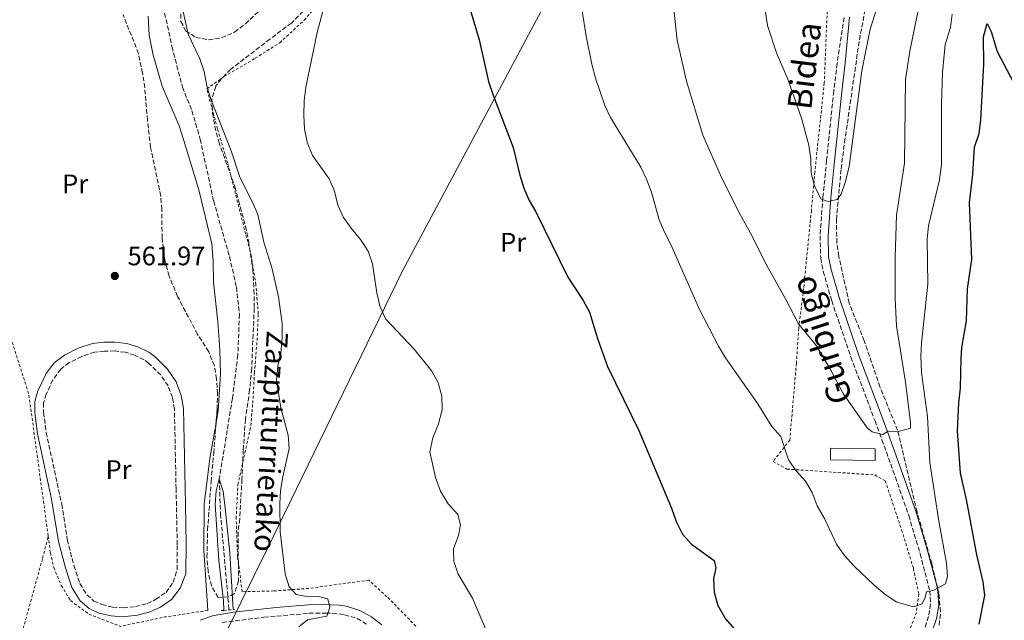
# Model space of a CAD drawing. Units: metres. Extents: x 603548 to 607002, y 4761605 to 4763968.
# Drawn here: x 604997 to 605366, y 4762178 to 4762403 of the extents above; entities that cross this region are included whole.
import ezdxf
from ezdxf.enums import TextEntityAlignment as Align

# ---------------------------------------------------------------- set-up
doc = ezdxf.new("R2010")
doc.units = ezdxf.units.M
doc.header["$MEASUREMENT"] = 0
doc.linetypes.add('DGN Style 2', pattern=[1.7399219301090239, 1.043953158065414, -0.6959687720436097])
doc.linetypes.add('DGN Style 3', pattern=[2.435890702152634, 1.739921930109024, -0.6959687720436097])
for name, color, linetype, lineweight in [('Barranco lineal', 142, 'DGN Style 3', 13), ('Camino', 7, 'DGN Style 3', 0), ('Cota de punto acotado terreno', 7, 'Continuous', 0), ('Curva de nivel directora', 30, 'Continuous', 30), ('Curva de nivel intermedia', 30, 'Continuous', 0), ('Etiqueta de uso rústico', 92, 'Continuous', 0), ('Invernadero', 7, 'Continuous', 0), ('Límite de Concejo', 7, 'Continuous', 0), ('Línea de cambio de uso (parcela vista)', 92, 'Continuous', 0), ('Margen derecho', 7, 'Continuous', 0), ('Pontón-alcantarilla (pasos de agua)', 1, 'DGN Style 2', 0), ('Punto acotado terreno (símbolo)', 7, 'Continuous', 0), ('Tela metálica o alambrada', 7, 'DGN Style 2', 0), ('Texto de arroyo-regatas y barrancos', 142, 'Continuous', 0), ('Zona arbolada', 92, 'DGN Style 3', 0)]:
    doc.layers.add(name, color=color, linetype=linetype, lineweight=lineweight)
doc.styles.add('Style-Arial', font='arial.ttf')

# ---------------------------------------------------------------- blocks, each defined once
blk = doc.blocks.new('5PATER')
at = {"layer": 'Punto acotado terreno (símbolo)', "linetype": 'Continuous', "lineweight": 0}
h = blk.add_hatch(color=51, dxfattribs=at)
edge = h.paths.add_edge_path()
edge.add_ellipse((0, 0), major_axis=(-0.1095731443231308, -0.1110710700762829), ratio=0.9994222409660317, start_angle=0, end_angle=360)

msp = doc.modelspace()

# ---------------------------------------------------------------- linework, layer by layer
at = {"layer": 'Barranco lineal', "color": 142, "linetype": 'DGN Style 3', "lineweight": 13}
msp.add_polyline3d([(605051.2800000003, 4762406, 563.3300000000017), (605053.9900000002, 4762393.430000001, 562.9600000000064), (605057.9400000004, 4762378.25, 562.7700000000041), (605061.5099999999, 4762369.350000001, 562.7700000000041), (605064.5599999996, 4762358.789999999, 562.5800000000017), (605069.6399999997, 4762335.600000001, 562.2100000000064), (605075.5499999998, 4762314.789999999, 561.6600000000036), (605078.1799999997, 4762303.310000001, 561.279999999999), (605079.2699999996, 4762293.16, 561.279999999999), (605078.7199999997, 4762277.880000001, 561.279999999999), (605076.6600000003, 4762261.600000001, 561.279999999999), (605071.75, 4762231.42, 560), (605072.2100000001, 4762218.4, 559.6300000000047), (605075.3799999999, 4762182.380000001, 559.4499999999971)], dxfattribs=at)
at = {"layer": 'Camino', "color": 7, "linetype": 'DGN Style 3', "lineweight": 0}
for points in [[(605305.8700000013, 4762404.370000001, 591.7700000000042), (605303.2299999994, 4762387.090000001, 591.3099999999978), (605301.9499999986, 4762376.770000001, 591.029999999999), (605299.2899999988, 4762350.800000003, 590.4799999999959), (605297.8999999985, 4762337.010000002, 589.820000000007), (605296.8099999977, 4762322.5, 588.8099999999978), (605297.0599999981, 4762314.160000001, 588.4700000000012), (605298.0100000004, 4762309.260000002, 588.229999999996), (605301.1799999997, 4762298.170000001, 587.8099999999978), (605308.3999999971, 4762277.050000003, 586.8600000000006), (605317.3999999982, 4762253.220000001, 585.3999999999943), (605320.010000001, 4762246.130000001, 584.7500000000001), (605325.0399999982, 4762232.120000001, 582.8300000000017), (605330.0300000014, 4762217.720000002, 581.6600000000036), (605334.3399999986, 4762203.340000001, 580.6499999999943), (605337.8900000004, 4762189.520000001, 580.1300000000048), (605338.2500000001, 4762184.550000002, 579.7299999999959), (605337.489999998, 4762179.910000001, 579.3200000000071), (605335.7199999979, 4762174.540000003, 578.3399999999966)], [(605032.5599999978, 4762279.380000002, 561.0399999999936), (605028.7600000004, 4762279.340000002, 561.070000000007), (605025.0199999987, 4762278.930000001, 561.1000000000059), (605020.1999999996, 4762277.32, 561.070000000007), (605015.5399999992, 4762275.01, 561.1000000000059), (605012.3399999985, 4762272.570000002, 561.1000000000059), (605009.4100000004, 4762268.520000001, 561.1000000000059), (605006.9099999992, 4762263.189999999, 561.1300000000048), (605005.9400000013, 4762259.930000001, 561.1600000000036), (605005.9499999981, 4762256.359999999, 561.1600000000036), (605006.8899999991, 4762248.890000002, 561.1600000000036), (605012.7199999985, 4762222.020000001, 561.2200000000013), (605014.7899999982, 4762208.710000002, 561.1300000000048), (605017.2800000004, 4762199.029999999, 561.0099999999949), (605019.52, 4762192.210000002, 560.8500000000059), (605022.1599999998, 4762187.980000001, 560.7100000000065), (605024.7699999983, 4762185.700000001, 560.5200000000042), (605027.7399999988, 4762184.390000001, 560.4299999999931), (605031.7699999989, 4762183.440000001, 560.3999999999943), (605035.7600000009, 4762183.119999999, 560.2700000000041), (605040.3200000006, 4762183.600000001, 560.2400000000054), (605044.7499999986, 4762184.750000001, 560.2700000000041), (605048.0199999987, 4762186.34, 560.3999999999943), (605051.7899999993, 4762188.939999999, 560.5200000000042), (605054.4299999991, 4762192.740000002, 560.7599999999948), (605056.0100000016, 4762197.490000002, 560.9400000000024), (605056.0000000005, 4762206.790000002, 561.4900000000052), (605055.5599999978, 4762227.680000001, 561.800000000003), (605054.940000001, 4762257.580000003, 561.3399999999966), (605054.219999999, 4762261.890000002, 561.3099999999978), (605052.5899999996, 4762266.260000001, 561.279999999999), (605049.8099999991, 4762270.4, 561.2599999999949), (605045.399999999, 4762274.740000002, 561.1900000000024), (605043.5599999973, 4762276.070000002, 561.1600000000036), (605040.03, 4762277.859999999, 561.1000000000059), (605036.4899999973, 4762278.91, 561.070000000007), (605032.5599999978, 4762279.380000002, 561.0399999999936)], [(605072.8799999983, 4762177.630000002, 561.5800000000017), (605088.4699999987, 4762179.640000001, 562.6000000000059), (605105.3199999997, 4762181.09, 564.2799999999991), (605111.6200000007, 4762181.190000001, 564.9700000000013), (605116.5699999994, 4762180.900000001, 565.529999999999), (605118.6499999982, 4762180.570000002, 565.7700000000042), (605123.4200000003, 4762179.109999999, 566.320000000007), (605126.9400000006, 4762177.080000003, 566.6799999999931)]]:
    msp.add_polyline3d(points, dxfattribs=at)
at = {"layer": 'Curva de nivel directora', "color": 30, "linetype": 'Continuous', "lineweight": 30, "elevation": 575.0000000000001, "flags": 128}
for points in [[(605164.7300000008, 4762410.710000002), (605169.1099999995, 4762395.930000001), (605172.65, 4762380.32), (605174.2899999984, 4762375.270000001), (605181.8700000002, 4762355.640000002), (605184.3600000002, 4762345.310000001), (605185.869999999, 4762340.42), (605187.78, 4762335.800000002), (605190.3199999991, 4762331.49), (605202.2699999985, 4762307.04), (605208.1200000001, 4762298.340000001), (605210.4299999991, 4762293.900000001), (605213.3799999995, 4762284.04), (605217.1300000001, 4762273.520000001), (605228.9400000009, 4762249.58), (605241.1099999992, 4762220.5), (605242.8799999994, 4762215.460000002), (605245.2199999997, 4762210.699999999), (605248.6299999984, 4762207.04), (605257.0899999985, 4762200.940000001), (605257.769999998, 4762198.100000001), (605256.9000000008, 4762194.060000001), (605257.1100000008, 4762189.060000001), (605258.5599999992, 4762183.970000001), (605261.3399999999, 4762179), (605264.7699999987, 4762175.119999999)], [(605357.0799999994, 4762366.03), (605358.159999999, 4762386.850000001), (605358.0000000002, 4762397.130000001), (605359.3599999992, 4762402.039999999), (605360.9500000007, 4762399.04), (605363.2100000004, 4762391.580000001), (605371.8400000005, 4762375.250000001)], [(605356.3999999998, 4762177.080000003), (605358.5599999991, 4762187.75), (605357.9299999988, 4762192.880000004), (605355.5399999993, 4762202.99), (605351.63, 4762223.779999999), (605349.4100000004, 4762233.620000001), (605348.3199999996, 4762249.500000002), (605348.8099999991, 4762259.890000001), (605349.4299999983, 4762265.449999999), (605349.6200000006, 4762276.42), (605349.9800000006, 4762280.640000002), (605351.63, 4762290.680000001), (605351.9999999988, 4762302.650000002), (605353.6199999994, 4762313.7), (605352.7999999991, 4762334.900000001), (605354.0099999983, 4762345.59), (605354.719999999, 4762355.74), (605356.4600000002, 4762360.890000002), (605357.0799999994, 4762366.03)]]:
    msp.add_lwpolyline(points, dxfattribs=at)
at = {"layer": 'Curva de nivel intermedia', "color": 30, "linetype": 'Continuous', "lineweight": 0, "flags": 128}
for points, elevation in [([(605274.8400000003, 4762416.630000001), (605277.1300000014, 4762401.3), (605280.4400000017, 4762391.099999998), (605284.6900000008, 4762381.239999998), (605289.8499999995, 4762366.619999998), (605292.5499999997, 4762356.529999998), (605293.3000000007, 4762351.249999999), (605293.4800000017, 4762345.960000001), (605294.8300000017, 4762340.84), (605297.2000000011, 4762336.31), (605299.8400000008, 4762335.349999999), (605303.2200000006, 4762336.109999998), (605304.7500000015, 4762338.180000001), (605306.41, 4762342.900000001), (605307.7100000009, 4762348.489999999), (605312.4900000021, 4762384.380000002), (605315.5499999997, 4762399.889999999), (605322.0200000005, 4762420.150000001)], 590.0000000000001), ([(605240.9900000007, 4762416.749999999), (605243.3399999999, 4762395.880000002), (605246.8300000012, 4762380.439999999), (605252.9500000011, 4762360.230000001), (605259.5400000005, 4762345.239999999), (605266.2700000006, 4762331.640000001), (605271.4400000006, 4762322.399999999), (605276.2400000017, 4762312.569999999), (605284.0100000014, 4762298.689999999), (605288.7000000007, 4762289.609999999), (605295.4800000022, 4762281.279999999), (605300.8100000009, 4762272.24), (605305.4600000001, 4762263.390000001), (605314.4299999998, 4762250.599999999), (605316.37, 4762249.07), (605320.3799999999, 4762248.08), (605322.3800000004, 4762249.329999999), (605325.6900000006, 4762249.100000001), (605330.6600000017, 4762250.489999999), (605330.6799999997, 4762252.579999999), (605328.810000001, 4762267.640000001), (605325.4600000004, 4762288.760000001), (605324.990000001, 4762299.09), (605325, 4762314.579999999), (605325.4500000015, 4762330.259999999), (605328.390000001, 4762349.800000001), (605328.8600000001, 4762381.149999999), (605330.4699999995, 4762391.720000001), (605333.7199999995, 4762407.560000001)], 585), ([(605056.7100000012, 4762413.42), (605060.130000001, 4762398.079999999), (605064.4299999994, 4762388.839999998), (605066.0499999998, 4762384.109999998), (605067.0600000002, 4762378.769999999), (605068.6100000013, 4762373.670000001), (605076.2500000012, 4762354.359999998), (605079.3899999994, 4762344.45), (605084.2300000008, 4762335.119999998), (605086.2000000001, 4762330.529999999), (605088.4700000009, 4762320.17), (605091.5100000007, 4762310.100000001), (605093.9699999995, 4762299.699999999), (605095.3500000008, 4762289.730000001), (605095.3600000021, 4762284.289999999), (605094.8300000001, 4762278.600000001), (605093.7100000002, 4762273.640000001), (605093.2300000018, 4762268.38), (605094.7800000008, 4762258.029999999)], 565.0000000000001), ([(605111.0700000008, 4762408.51), (605108.4300000012, 4762398.67), (605104.1200000016, 4762378.220000002), (605103.5499999995, 4762373.25), (605103.4100000008, 4762367.710000002), (605103.6600000013, 4762362.460000001), (605104.6300000013, 4762357.56), (605106.6400000007, 4762352.65), (605112.9700000007, 4762343.819999999), (605114.930000001, 4762339.210000001), (605116.2100000017, 4762334), (605118.2700000004, 4762329.439999999), (605121.2000000007, 4762325.359999999), (605124.690000002, 4762321.199999999), (605127.5199999996, 4762316.820000002), (605129.1, 4762312.08), (605130.8200000009, 4762301.219999999), (605131.9500000019, 4762296.349999999), (605133.9600000014, 4762291.449999999), (605144.7700000008, 4762280.119999999), (605151.3700000012, 4762271.859999998), (605153.7100000014, 4762267.400000001), (605155.1300000007, 4762262.400000001), (605155.2000000001, 4762257.390000001), (605153.8299999998, 4762252.13), (605151.74, 4762246.869999998), (605150.6200000001, 4762241.649999999), (605152.7300000001, 4762231.929999999), (605154.620000001, 4762226.890000001), (605157.5500000014, 4762222.060000001), (605161.0600000008, 4762218.140000001), (605162.1300000013, 4762214.279999999), (605161.3400000001, 4762210.27), (605159.5300000019, 4762205.27), (605159.6600000014, 4762200.550000001), (605161.2800000019, 4762195.819999999), (605166.5599999992, 4762186.710000001), (605172.7599999995, 4762172.459999999)], 570), ([(605207.6100000006, 4762407.59), (605209.2500000012, 4762397.359999998), (605211.3600000012, 4762386.849999999), (605212.7500000015, 4762381.539999999), (605216.2200000006, 4762371.33), (605218.3300000004, 4762366.8), (605229.6200000005, 4762348.199999998), (605231.8399999999, 4762343.720000002), (605233.7100000008, 4762338.88), (605236.5400000005, 4762328.459999999), (605238.4800000007, 4762323.849999999), (605240.9100000003, 4762319.269999999), (605251.6200000013, 4762294.890000001), (605258.7100000012, 4762281.239999999), (605261.350000001, 4762276.779999999), (605273.5000000015, 4762259.619999998), (605278.8000000011, 4762251.06), (605282.1700000018, 4762247.34), (605285.0000000015, 4762238.560000001), (605287.8700000015, 4762234.460000001), (605291.3700000017, 4762230.640000002), (605293.9100000008, 4762226.329999999), (605295.7599999994, 4762221.42), (605298.4300000004, 4762216.609999998), (605303.0300000004, 4762206.959999999), (605305.82, 4762202.82), (605309.4100000019, 4762198.850000001), (605317.1299999999, 4762191.609999998), (605321.2400000005, 4762188.189999999), (605325.6200000015, 4762185.279999998), (605331.8799999999, 4762183.52), (605335.1299999999, 4762184.699999999), (605336.1700000014, 4762186.960000001), (605336.640000001, 4762189.17), (605339.4100000003, 4762189.739999999), (605343.8100000013, 4762192.109999998), (605344.6000000003, 4762194.9), (605344.1900000012, 4762199.880000001), (605341.3100000002, 4762215.63), (605337.9999999999, 4762237.539999999), (605337.0900000001, 4762254.88), (605334.8400000016, 4762271.289999999), (605334.5399999998, 4762277.449999998), (605334.8000000012, 4762282.439999999), (605337.1900000006, 4762304.38), (605336.9900000017, 4762321.309999999), (605337.5000000015, 4762326.289999999), (605341.5300000014, 4762343.509999999), (605342.3700000019, 4762349.220000001)], 580.0000000000001), ([(605342.3700000019, 4762349.220000001), (605342.3400000005, 4762371.819999999), (605342.6600000003, 4762383.699999999), (605343.6799999995, 4762394.140000001), (605345.6500000008, 4762400.619999997), (605346.260000001, 4762405.59)], 580.0000000000001), ([(605094.7800000008, 4762258.029999999), (605097.5500000003, 4762247.850000001), (605097.9600000015, 4762242.859999998), (605095.6000000011, 4762232.230000001), (605094.7400000006, 4762227.159999999), (605094.3899999997, 4762222.17), (605094.5100000004, 4762211.56), (605096.3700000001, 4762195.940000001), (605097.8699999999, 4762190.980000001), (605100.6000000013, 4762188.189999999), (605103.7700000008, 4762187.58), (605108.9100000017, 4762187.41), (605112.3800000006, 4762186.579999999), (605113.1400000006, 4762183.390000001), (605112.0400000009, 4762180.03), (605104.8300000002, 4762178.650000001), (605101.5800000003, 4762176.029999999)], 565.0000000000001), ([(605073.4700000007, 4762182.210000002), (605073.35, 4762185.779999999), (605071.6199999999, 4762200.929999999), (605070.2300000018, 4762222.009999999), (605070.5500000014, 4762226.989999999), (605071.7500000017, 4762231.42), (605073.2200000003, 4762226.789999999), (605073.9900000015, 4762220.569999999), (605075.640000001, 4762203.689999999), (605076.9199999995, 4762182.509999999)], 560)]:
    msp.add_lwpolyline(points, dxfattribs=dict(at, elevation=elevation))
at = {"layer": 'Invernadero', "color": 7, "linetype": 'Continuous', "lineweight": 0, "extrusion": (-0.04355849112347022, 0.0005994287731174087, 0.9990506986815998), "elevation": -22927.46717581694, "flags": 128}
msp.add_lwpolyline([(-4770121.080683278, 539244.0712009241), (-4770116.720270454, 539244.0712009242), (-4770116.719903518, 539227.3137130494), (-4770121.080316342, 539227.3137130494), (-4770121.080683278, 539244.0712009241)], close=True, dxfattribs=at)
msp.add_lwpolyline([(-4770121.080316342, 539227.3137130494), (-4770116.719903518, 539227.3137130494), (-4770116.720270454, 539244.0712009242), (-4770121.080683278, 539244.0712009241), (-4770121.080316342, 539227.3137130494)], dxfattribs=at)
at = {"layer": 'Límite de Concejo', "color": 7, "linetype": 'Continuous', "lineweight": 0}
msp.add_polyline3d([(605393.620000001, 4762785.439999999, 644.4300000000002), (605371.0500000007, 4762743.24, 630.14), (605371.9200000018, 4762693.710000001, 623.7), (605350.2100000009, 4762585.59, 607.4200000000001), (605307.3500000016, 4762413.680000001, 591.9400000000002), (605195.4299999997, 4762412.730000001, 578.83), (605140.2800000012, 4762309.189999999, 570.74), (605089.6999999993, 4762205.180000001, 563.59), (605045.7399999984, 4762116.08, 559.65), (605006.4899999984, 4762026.5, 559.48), (604973.5399999992, 4761944.970000001, 558.22), (604945.25, 4761886.210000001, 558.6700000000001), (604910.1499999985, 4761820.16, 560.47), (604891.9200000018, 4761793.730000001, 561.01), (604831.6099999994, 4761753.279999999, 564.61), (604773.2100000009, 4761711.699999999, 574.4400000000002), (604706.6700000018, 4761654.060000001, 569.3100000000002), (604669.1799999997, 4761620, 567.46), (604668.3900000006, 4761619.26, 567.45)], dxfattribs=at)
at = {"layer": 'Línea de cambio de uso (parcela vista)', "color": 92, "linetype": 'Continuous', "lineweight": 0}
for points in [[(605045.0499999998, 4762404.810000001, 563.9499999999971), (605045.5, 4762397.730000001, 563.9199999999983), (605047.0199999996, 4762390.230000001, 563.7400000000052), (605050.3499999996, 4762378.550000001, 563.6199999999953), (605056.6699999999, 4762363.77, 563.3699999999953), (605058.4699999997, 4762358.25, 563.3099999999977), (605064.1100000005, 4762339.75, 563.0099999999948), (605068.9100000003, 4762319.539999999, 562.7400000000052), (605069.4699999997, 4762312.970000001, 562.679999999993), (605069.5300000003, 4762305.180000001, 562.679999999993), (605071.2300000006, 4762290.279999999, 562.3399999999965), (605071.9900000002, 4762279.76, 562.1600000000036), (605072.2199999997, 4762270.850000001, 561.9700000000012), (605071.3799999999, 4762256.960000001, 561.9499999999971), (605070.4600000001, 4762251.7213, 561.885500000004)], [(605070.4600000001, 4762251.7213, 561.885500000004), (605068.2400000002, 4762239.08, 561.7299999999959), (605066.1299999999, 4762221.949999999, 561.4900000000052), (605065.9900000002, 4762204.720000001, 561.3699999999953), (605067.5099999999, 4762182.16, 561.179999999993)]]:
    msp.add_polyline3d(points, dxfattribs=at)
at = {"layer": 'Margen derecho', "color": 7, "linetype": 'Continuous', "lineweight": 0}
for points in [[(605338.5799999988, 4762173.630000001, 578.3399999999966), (605340.4099999993, 4762179.200000001, 579.3200000000071), (605341.2600000009, 4762184.12, 579.6999999999971), (605340.9600000015, 4762189.430000002, 580.0899999999966), (605340.5500000002, 4762191.460000001, 580.2400000000052), (605337.230000001, 4762204.150000002, 580.6499999999943), (605332.8900000004, 4762218.640000001, 581.6600000000036), (605327.87, 4762233.12, 582.8300000000017), (605322.8399999986, 4762247.130000004, 584.7500000000001), (605320.2100000001, 4762254.260000001, 585.3999999999943), (605311.2199999979, 4762278.080000001, 586.8600000000006), (605304.0399999986, 4762299.070000002, 587.8099999999978), (605300.9299999994, 4762309.95, 588.229999999996), (605300.0300000008, 4762314.670000001, 588.479999999996), (605299.8099999973, 4762322.430000002, 588.8099999999978), (605300.8799999979, 4762336.740000002, 589.820000000007), (605302.2699999983, 4762350.500000001, 590.4799999999959), (605304.9300000003, 4762376.439999999, 591.029999999999), (605306.2600000004, 4762387.180000001, 591.320000000007), (605307.8899999997, 4762404.410000001, 591.7700000000042)], [(605032.739999999, 4762282.730000002, 561.0399999999936), (605028.5500000002, 4762282.680000001, 561.070000000007), (605024.3000000011, 4762282.220000001, 561.1000000000059), (605018.920000001, 4762280.420000001, 561.070000000007), (605013.7600000022, 4762277.870000001, 561.1000000000059), (605009.9099999988, 4762274.930000002, 561.1000000000059), (605006.9099999992, 4762270.930000001, 561.1000000000059), (605003.7699999987, 4762264.390000001, 561.1300000000048), (605002.5899999986, 4762260.4, 561.1600000000036), (605002.6099999987, 4762256.150000001, 561.1600000000036), (605003.5900000001, 4762248.320000002, 561.1600000000036), (605008.9400000009, 4762223.900000002, 561.2200000000013), (605011.5100000014, 4762208.040000001, 561.1300000000048), (605014.0700000006, 4762198.09, 561.0099999999949), (605016.4600000001, 4762190.779999999, 560.8500000000059), (605019.5799999982, 4762185.779999999, 560.7100000000065), (605022.9499999988, 4762182.84, 560.5200000000042), (605026.6700000004, 4762181.210000004, 560.4299999999931), (605031.2399999968, 4762180.119999999, 560.3999999999943), (605035.4899999984, 4762179.779999999, 560.2700000000041), (605041.1599999989, 4762180.360000002, 560.2400000000054), (605045.9099999988, 4762181.59, 560.2700000000041), (605049.7100000007, 4762183.440000001, 560.3999999999943), (605053.8500000002, 4762186.220000002, 560.5099999999948), (605057.1200000002, 4762190.570000002, 560.729999999996), (605059.2600000015, 4762195.930000001, 560.8999999999943), (605059.3399999999, 4762206.83, 561.4900000000052), (605059.0300000013, 4762221.820000002, 561.8099999999977), (605058.2800000003, 4762257.890000001, 561.3399999999966), (605057.4699999989, 4762262.760000001, 561.3099999999978), (605055.5899999992, 4762267.790000002, 561.279999999999), (605052.3999999973, 4762272.550000001, 561.2599999999949), (605047.5699999994, 4762277.300000001, 561.1900000000024), (605045.3000000007, 4762278.940000001, 561.1600000000036), (605041.2800000019, 4762280.980000002, 561.1000000000059), (605037.1700000013, 4762282.2, 561.070000000007), (605032.739999999, 4762282.730000002, 561.0399999999936)], [(605064.5299999999, 4762178.470000003, 561.0099999999949), (605069.1799999991, 4762180.15, 561.3500000000058), (605077.1200000007, 4762181.51, 561.8899999999995), (605093.0799999976, 4762183.330000001, 563.029999999999), (605105.1599999988, 4762184.320000002, 564.2799999999991), (605110.1099999998, 4762184.430000001, 564.8099999999978), (605116.6200000008, 4762184.140000001, 565.5), (605119.379999999, 4762183.720000001, 565.7700000000042), (605124.7100000001, 4762182.08, 566.320000000007), (605128.7199999976, 4762179.779999999, 566.6799999999931), (605132.6999999986, 4762176.810000001, 566.9299999999931)]]:
    msp.add_polyline3d(points, dxfattribs=at)
at = {"layer": 'Pontón-alcantarilla (pasos de agua)', "color": 1, "linetype": 'DGN Style 2', "lineweight": 0, "elevation": 562.0500000000029, "flags": 128}
for points in [[(605072.4800000006, 4762182.119999999), (605073.4699999997, 4762182.210000001)], [(605073.4699999997, 4762182.210000001), (605076.9199999999, 4762182.51)], [(605076.9199999999, 4762182.51), (605077.4900000002, 4762182.560000001)]]:
    msp.add_lwpolyline(points, dxfattribs=at)
at = {"layer": 'Tela metálica o alambrada', "color": 7, "linetype": 'DGN Style 2', "lineweight": 0, "extrusion": (-0.05230187476414253, 0.1260809283656262, 0.9906402542793311), "elevation": 569330.1101450481, "flags": 128}
msp.add_lwpolyline([(-2383602.206754752, -4127806.884683313), (-2383586.391360007, -4127810.840765849), (-2383569.68183121, -4127813.99097972)], dxfattribs=at)
at = {"layer": 'Tela metálica o alambrada', "color": 7, "linetype": 'DGN Style 2', "lineweight": 0}
for points in [[(605145.3799999999, 4762176.279999999, 568.2899999999936), (605134.5599999996, 4762187.32, 568.0099999999948), (605127.7300000006, 4762193.539999999, 567.7700000000041), (605105.3399999999, 4762190.42, 566.279999999999), (605092.1699999999, 4762189.470000001, 564.6000000000058), (605080.3300000001, 4762189.180000001, 562.5399999999936), (605078.5999999996, 4762202.34, 562.1999999999971), (605078.0599999996, 4762216.609999999, 562.2599999999948), (605078.7100000001, 4762229.25, 562.3800000000047), (605083.5599999996, 4762251.4, 563.4199999999983), (605084.2800000003, 4762259.810000001, 563.8099999999977), (605084.9100000003, 4762271.140000001, 563.9700000000012), (605085.9000000004, 4762283.300000001, 563.8999999999943), (605086.3600000005, 4762293.26, 563.6600000000036), (605085.4400000004, 4762304.199999999, 564.0899999999965), (605083.7000000002, 4762315.199999999, 564.4499999999971), (605081.6200000001, 4762323.24, 564.7899999999936), (605074.8899999997, 4762349.789999999, 565), (605071.0599999996, 4762362.619999999, 565.179999999993), (605067.0800000001, 4762377.550000001, 565.429999999993), (605073.5099999999, 4762382.220000001, 566), (605085.2000000002, 4762389.060000001, 566.8300000000017), (605094.4199999999, 4762394.859999999, 567.9499999999971), (605103.5999999996, 4762403.33, 568.9600000000064), (605111.9500000002, 4762413.199999999, 570.0500000000029)], [(605299.5599999996, 4762408.41, 592.029999999999), (605298.4000000004, 4762379.810000001, 591.3000000000029), (605294.8700000001, 4762346.439999999, 590.1999999999971), (605293.5499999998, 4762331.939999999, 589.3500000000058), (605290.6600000003, 4762302.779999999, 586.6100000000006), (605288.8300000001, 4762287.9, 584.9700000000012), (605287.9500000002, 4762274.74, 583.2599999999948), (605285.4800000006, 4762245.980000001, 580.8600000000006), (605279.1900000004, 4762237.960000001, 579.5500000000029), (605284.4199999999, 4762235.130000001, 579.9100000000036), (605317.3200000003, 4762232.930000001, 583.1699999999983), (605321.2400000002, 4762230.699999999, 582.8399999999965), (605327.3899999997, 4762212.32, 581.679999999993), (605331.79, 4762197.92, 581.279999999999), (605333.8200000003, 4762188.32, 580.8000000000029), (605332.9000000004, 4762181.460000001, 580.1900000000023), (605328.6200000001, 4762170.060000001, 579.0899999999965)], [(605007.6500000004, 4762210.09, 560.8800000000047), (605000.3300000001, 4762263.449999999, 561.6100000000006), (604993.4800000006, 4762284.83, 561.679999999993)], [(604986.8799999999, 4762133.800000001, 560.8500000000058), (604993.1799999997, 4762156.9, 560.5200000000041), (605005.5599999996, 4762201.730000001, 560.3999999999943), (605007.6500000004, 4762210.09, 560.8800000000047)], [(605007.6500000004, 4762210.09, 560.8800000000047), (605008.4600000001, 4762203.77, 560.7299999999959), (605009.7400000002, 4762198.24, 560.5800000000017), (605012.5300000003, 4762191.52, 560.3699999999953), (605016.0300000003, 4762185.869999999, 560.3399999999965), (605022.8799999999, 4762180.779999999, 560.3099999999977), (605034.7699999996, 4762176.199999999, 560.2100000000064)]]:
    msp.add_polyline3d(points, dxfattribs=at)
at = {"layer": 'Zona arbolada', "color": 92, "linetype": 'DGN Style 3', "lineweight": 0}
for points in [[(605108.2999999998, 4762411.880000001, 575.8600000000006), (605098.75, 4762402.220000001, 574.3300000000017), (605090.7100000001, 4762396.210000001, 574.1600000000036), (605076.1100000005, 4762384.960000001, 571.9700000000012), (605072.5, 4762381.390000001, 571.6000000000058), (605070.4699999997, 4762378.560000001, 571.4799999999959), (605068.9500000002, 4762373.789999999, 571.1199999999953), (605069.25, 4762368.460000001, 571.1199999999953), (605070.0899999999, 4762363.5, 571.1199999999953), (605071.5199999996, 4762357.77, 571.1199999999953), (605077.6200000001, 4762340.91, 571.0099999999948), (605078.9900000002, 4762335.730000001, 570.5099999999948), (605081.5499999998, 4762326.100000001, 570.2599999999948), (605082.7100000001, 4762320.51, 570.2599999999948), (605084.3300000001, 4762309.850000001, 570.2200000000012), (605084.75, 4762302.27, 569.9400000000023), (605084.8300000001, 4762295.460000001, 569.6600000000036), (605083.8799999999, 4762272.800000001, 569.529999999999), (605083.1200000001, 4762264.76, 569.4100000000036), (605081.5499999998, 4762253.779999999, 569.2899999999936), (605080.7100000001, 4762242.33, 569.0500000000029), (605080.2300000006, 4762231.359999999, 569.1699999999983), (605079.4299999997, 4762216.5, 568.070000000007), (605078.7599999999, 4762211.57, 567.5899999999965), (605078.9699999997, 4762193.24, 567.3399999999965), (605077.4500000002, 4762188.480000001, 567.2200000000012), (605075.2699999996, 4762187.230000001, 567.1000000000058), (605071.3700000001, 4762187.060000001, 567.1000000000058), (605068.7999999998, 4762191.359999999, 567), (605067.5199999996, 4762196.74, 566.3800000000047), (605067.1399999997, 4762202.119999999, 566.3099999999977), (605067.3799999999, 4762212.34, 566.4799999999959), (605068.6699999999, 4762230.380000001, 566.9799999999959), (605069.6399999997, 4762241.100000001, 567.5899999999965), (605070.9100000003, 4762257.550000001, 567.7100000000064), (605071.0899999999, 4762263.279999999, 567.7100000000064), (605070.6600000003, 4762268.869999999, 567.7100000000064), (605069.8899999997, 4762273.800000001, 567.929999999993), (605067.8099999996, 4762279.07, 568.0599999999977), (605063.6399999997, 4762285.59, 568.320000000007), (605056.1100000005, 4762299.75, 568.8999999999943), (605052.9800000006, 4762307.430000001, 569.2700000000041), (605051.4699999997, 4762312.810000001, 569.279999999999), (605050.3099999996, 4762321.710000001, 569.529999999999), (605050.2199999997, 4762332.430000001, 569.8399999999965), (605049.8300000001, 4762337.42, 569.8899999999994), (605046.0199999996, 4762355.630000001, 570.6300000000047), (605044.8300000001, 4762365.83, 571.4700000000012), (605043.8099999996, 4762378.01, 571.8500000000058), (605043.0199999996, 4762383.470000001, 571.8500000000058), (605041.4699999997, 4762390.76, 571.8500000000058), (605035.6799999997, 4762405.49, 571.4799999999959)], [(605108.2999999998, 4762411.880000001, 575.8600000000006), (605098.75, 4762402.220000001, 574.3300000000017), (605090.7100000001, 4762396.210000001, 574.1600000000036), (605076.1100000005, 4762384.960000001, 571.9700000000012), (605072.5, 4762381.390000001, 571.6000000000058), (605070.4699999997, 4762378.560000001, 571.4799999999959), (605068.9500000002, 4762373.789999999, 571.1199999999953), (605069.25, 4762368.460000001, 571.1199999999953), (605070.0899999999, 4762363.5, 571.1199999999953), (605071.5199999996, 4762357.77, 571.1199999999953), (605077.6200000001, 4762340.91, 571.0099999999948), (605078.9900000002, 4762335.730000001, 570.5099999999948), (605081.5499999998, 4762326.100000001, 570.2599999999948), (605082.7100000001, 4762320.51, 570.2599999999948)], [(605341.4100000003, 4762176.66, 585.7299999999959), (605341.9800000006, 4762181.640000001, 585.9900000000052), (605341.3300000001, 4762188.470000001, 586.3300000000017), (605338.6399999997, 4762199.76, 587.5500000000029), (605333.1500000004, 4762219.060000001, 587.8000000000029), (605325.8799999999, 4762249.65, 588.5899999999965), (605319.2599999999, 4762265.9, 589.7400000000052), (605313.3799999999, 4762283.16, 590.7200000000012), (605307.7300000006, 4762297.279999999, 592.0599999999977), (605303.8200000003, 4762314.869999999, 593.029999999999), (605303.1100000005, 4762319.869999999, 593.2100000000064), (605302.9199999999, 4762328.640000001, 593.5200000000041), (605304.7100000001, 4762347.59, 594.429999999993), (605305.9900000002, 4762357.5, 594.6699999999983), (605311.5499999998, 4762395.939999999, 595.3999999999943), (605314.4000000004, 4762410.66, 595.8399999999965)], [(605341.4100000003, 4762176.66, 585.7299999999959), (605341.9800000006, 4762181.640000001, 585.9900000000052), (605341.3300000001, 4762188.470000001, 586.3300000000017), (605338.6399999997, 4762199.76, 587.5500000000029), (605333.1500000004, 4762219.060000001, 587.8000000000029), (605325.8799999999, 4762249.65, 588.5899999999965), (605319.2599999999, 4762265.9, 589.7400000000052), (605313.3799999999, 4762283.16, 590.7200000000012), (605307.7300000006, 4762297.279999999, 592.0599999999977), (605303.8200000003, 4762314.869999999, 593.029999999999), (605303.1100000005, 4762319.869999999, 593.2100000000064), (605302.9199999999, 4762328.640000001, 593.5200000000041), (605304.7100000001, 4762347.59, 594.429999999993), (605305.9900000002, 4762357.5, 594.6699999999983), (605311.5499999998, 4762395.939999999, 595.3999999999943), (605314.4000000004, 4762410.66, 595.8399999999965)], [(605057.29, 4762405.680000001, 572.2700000000041), (605057.4000000004, 4762402.880000001, 572.2100000000064), (605059.1399999997, 4762399.369999999, 571.9700000000012), (605062.9500000002, 4762396.859999999, 571.9700000000012), (605067.7100000001, 4762395.939999999, 572.0899999999965), (605072.5499999998, 4762396.74, 573.0099999999948), (605077.5, 4762398.83, 573.5500000000029), (605081.5099999999, 4762401.970000001, 573.8800000000047), (605087.0499999998, 4762407.119999999, 574.3999999999943)], [(605057.29, 4762405.680000001, 572.2700000000041), (605057.4000000004, 4762402.880000001, 572.2100000000064), (605059.1399999997, 4762399.369999999, 571.9700000000012), (605062.9500000002, 4762396.859999999, 571.9700000000012), (605067.7100000001, 4762395.939999999, 572.0899999999965), (605072.5499999998, 4762396.74, 573.0099999999948), (605077.5, 4762398.83, 573.5500000000029), (605081.5099999999, 4762401.970000001, 573.8800000000047), (605087.0499999998, 4762407.119999999, 574.3999999999943)], [(605070.4600000001, 4762251.7213, 567.6674999999959), (605070.9100000003, 4762257.550000001, 567.7100000000064), (605071.0899999999, 4762263.279999999, 567.7100000000064), (605070.6600000003, 4762268.869999999, 567.7100000000064), (605069.8899999997, 4762273.800000001, 567.929999999993), (605067.8099999996, 4762279.07, 568.0599999999977), (605063.6399999997, 4762285.59, 568.320000000007), (605056.1100000005, 4762299.75, 568.8999999999943), (605052.9800000006, 4762307.430000001, 569.2700000000041), (605051.4699999997, 4762312.810000001, 569.279999999999), (605050.3099999996, 4762321.710000001, 569.529999999999), (605050.2199999997, 4762332.430000001, 569.8399999999965), (605049.8300000001, 4762337.42, 569.8899999999994), (605046.0199999996, 4762355.630000001, 570.6300000000047), (605044.8300000001, 4762365.83, 571.4700000000012), (605043.8099999996, 4762378.01, 571.8500000000058), (605043.0199999996, 4762383.470000001, 571.8500000000058), (605041.4699999997, 4762390.76, 571.8500000000058), (605035.6799999997, 4762405.49, 571.4799999999959)], [(605082.7100000001, 4762320.51, 570.2599999999948), (605084.3300000001, 4762309.850000001, 570.2200000000012), (605084.75, 4762302.27, 569.9400000000023), (605084.8300000001, 4762295.460000001, 569.6600000000036), (605083.8799999999, 4762272.800000001, 569.529999999999), (605083.1200000001, 4762264.76, 569.4100000000036), (605081.5499999998, 4762253.779999999, 569.2899999999936), (605080.7100000001, 4762242.33, 569.0500000000029), (605080.2300000006, 4762231.359999999, 569.1699999999983), (605079.4299999997, 4762216.5, 568.070000000007), (605078.7599999999, 4762211.57, 567.5899999999965), (605078.9699999997, 4762193.24, 567.3399999999965), (605077.4500000002, 4762188.480000001, 567.2200000000012), (605075.2699999996, 4762187.230000001, 567.1000000000058), (605071.3700000001, 4762187.060000001, 567.1000000000058), (605068.7999999998, 4762191.359999999, 567), (605067.5199999996, 4762196.74, 566.3800000000047), (605067.1399999997, 4762202.119999999, 566.3099999999977), (605067.3799999999, 4762212.34, 566.4799999999959), (605068.6699999999, 4762230.380000001, 566.9799999999959), (605069.6399999997, 4762241.100000001, 567.5899999999965), (605070.4600000001, 4762251.7213, 567.6674999999959)]]:
    msp.add_polyline3d(points, dxfattribs=at)

# ---------------------------------------------------------------- block references
at = {"layer": 'Punto acotado terreno (símbolo)', "color": 7, "linetype": 'Continuous', "lineweight": 0, "xscale": 10, "yscale": 10, "zscale": 10}
msp.add_blockref('5PATER', (605032.6099999994, 4762307.490000002, 561.960000000007), dxfattribs=at)

# ---------------------------------------------------------------- texts
at = {"color": 7, "linetype": 'Continuous', "lineweight": 0, "style": 'Style-Arial'}
for s, rotation, p in [('Bidea', 83.13521, (605295.4180303826, 4762385.692417915, 590.6000000000058)), ('Gurbilgo', 107.67806, (605301.6294308795, 4762284.794698157, 585.9100000000036))]:
    msp.add_text(s, height=9, rotation=rotation, dxfattribs=at).set_placement(p, align=Align.CENTER)
at = {"layer": 'Cota de punto acotado terreno', "color": 7, "linetype": 'Continuous', "lineweight": 0, "style": 'Style-Arial'}
msp.add_text('561.97', height=7.000000000000002, dxfattribs=at).set_placement((605037.3799999997, 4762311.489999998, 561.9600000000064))
at = {"layer": 'Etiqueta de uso rústico', "color": 92, "linetype": 'Continuous', "lineweight": 0, "style": 'Style-Arial'}
for p in [(605017.7554566079, 4762341.990010002, 562.3300000000017), (605181.845456607, 4762320.120010001, 573.570000000007), (605034.02545661, 4762234.950009999, 561.4700000000012)]:
    msp.add_text('Pr', height=7.000000000000002, dxfattribs=at).set_placement(p, align=Align.MIDDLE_CENTER)
at = {"layer": 'Texto de arroyo-regatas y barrancos', "color": 142, "linetype": 'Continuous', "lineweight": 0, "style": 'Style-Arial'}
msp.add_text('Zazpitturrietako', height=8, rotation=266.69107, dxfattribs=at).set_placement((605089.579999998, 4762287.159999999, 563.6699999999983))

doc.saveas('drawing.dxf')
